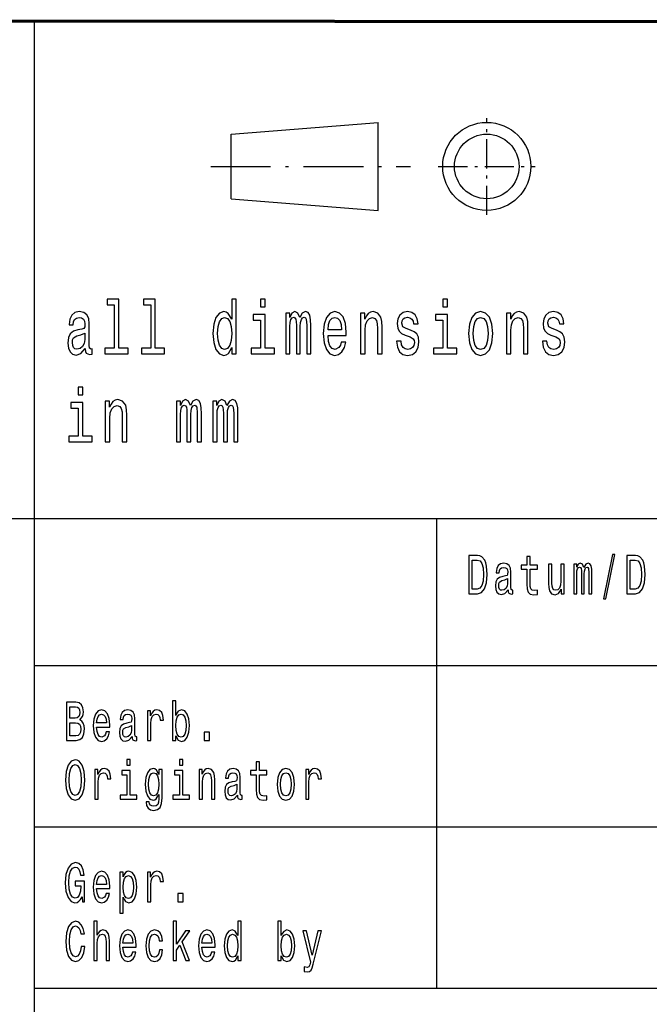
# Model space of a CAD drawing. Extents: x 0 to 594, y 0 to 420.
# Drawn here: x 468 to 490, y 21 to 55 of the extents above; entities that cross this region are included whole.
import ezdxf

# ---------------------------------------------------------------- set-up
doc = ezdxf.new("R2010")
doc.units = 0
doc.linetypes.add('DASHDOT', pattern=[18.5, 12, -3, 0.5, -3])

msp = doc.modelspace()

# ---------------------------------------------------------------- linework, layer by layer
at = {"color": 7, "lineweight": 70}
msp.add_line((409, 55), (589, 54.874798), dxfattribs=at)
at = {"color": 7, "lineweight": 25}
for p, q in [((469, 5), (469, 55)), ((475.700012, 51.099998), (480.700012, 51.5)), ((480.700012, 48.5), (480.700012, 51.5)), ((475.700012, 48.900002), (475.700012, 51.099998)), ((475.700012, 48.900002), (480.700012, 48.5)), ((409, 38), (589, 38)), ((482.700012, 22), (482.700012, 38)), ((469, 33), (510, 33)), ((469, 27.5), (510, 27.5)), ((469, 22), (589, 22))]:
    msp.add_line(p, q, dxfattribs=at)
at = {"color": 7, "linetype": 'DASHDOT', "lineweight": 25, "ltscale": 0.0825}
for p, q in [((484.399994, 48.349998), (484.399994, 51.650002)), ((482.75, 50), (486.049988, 50))]:
    msp.add_line(p, q, dxfattribs=at)
at = {"color": 7, "linetype": 'DASHDOT', "lineweight": 25, "ltscale": 0.17}
msp.add_line((475, 50), (481.799988, 50), dxfattribs=at)
at = {"color": 7, "lineweight": 25}
for points in [[(471.716187, 45.282421), (471.716187, 43.804035), (471.396942, 43.804035), (471.396942, 43.612103), (472.188843, 43.612103), (472.188843, 43.804035), (471.871368, 43.804035), (471.871368, 45.47435), (471.472778, 45.47435), (471.472778, 45.282421)], [(472.957916, 45.282421), (472.957916, 43.804035), (472.638672, 43.804035), (472.638672, 43.612103), (473.430573, 43.612103), (473.430573, 43.804035), (473.113129, 43.804035), (473.113129, 45.47435), (472.714539, 45.47435), (472.714539, 45.282421)], [(475.714752, 43.827377), (475.714752, 43.612103), (475.869965, 43.612103), (475.869965, 45.47435), (475.716522, 45.47435), (475.716522, 44.792217), (475.598358, 44.989334), (475.526062, 45.036022), (475.443146, 45.054176), (475.293243, 45.002304), (475.176849, 44.857059), (475.101013, 44.623631), (475.074554, 44.309795), (475.101013, 43.995964), (475.176849, 43.759941), (475.293243, 43.612103), (475.443146, 43.562824), (475.526062, 43.580978), (475.600128, 43.627663)], [(476.854218, 45.47435), (476.690186, 45.47435), (476.690186, 45.214985), (476.854218, 45.214985)], [(483.062927, 45.47435), (482.898895, 45.47435), (482.898895, 45.214985), (483.062927, 45.214985)], [(470.728394, 43.793659), (470.728394, 43.785877), (470.737213, 43.697693), (470.763672, 43.635445), (470.874786, 43.586166), (470.961212, 43.606915), (470.961212, 43.783283), (470.924164, 43.775501), (470.874786, 43.809219), (470.865967, 43.912968), (470.865967, 44.634003), (470.844818, 44.818153), (470.783081, 44.947838), (470.675507, 45.025646), (470.523804, 45.054176), (470.375671, 45.023052), (470.266327, 44.934868), (470.19754, 44.797405), (470.174591, 44.615849), (470.174591, 44.600288), (470.313934, 44.600288), (470.326294, 44.709221), (470.365082, 44.787029), (470.428589, 44.833717), (470.518524, 44.851871), (470.60495, 44.838905), (470.666687, 44.799999), (470.703705, 44.732563), (470.716064, 44.639191), (470.709015, 44.530258), (470.680786, 44.475792), (470.610229, 44.449856), (470.477966, 44.429104), (470.326294, 44.38242), (470.218689, 44.299423), (470.155212, 44.169739), (470.135803, 43.97781), (470.153442, 43.806625), (470.20813, 43.679539), (470.296295, 43.599133), (470.417999, 43.570602), (470.582031, 43.625072)], [(476.848907, 43.804035), (476.848907, 44.958214), (476.450317, 44.958214), (476.450317, 44.763687), (476.693726, 44.763687), (476.693726, 43.804035), (476.376251, 43.804035), (476.376251, 43.612103), (477.169922, 43.612103), (477.169922, 43.804035)], [(477.554504, 43.612103), (477.697357, 43.612103), (477.697357, 44.543228), (477.706177, 44.683285), (477.732635, 44.784435), (477.773193, 44.84409), (477.826111, 44.867435), (477.868439, 44.846684), (477.896667, 44.794811), (477.910767, 44.706627), (477.916046, 44.589912), (477.916046, 43.612103), (478.05011, 43.612103), (478.05011, 44.543228), (478.058929, 44.680691), (478.085358, 44.781841), (478.127686, 44.84409), (478.180603, 44.867435), (478.222931, 44.846684), (478.25116, 44.794811), (478.268799, 44.589912), (478.268799, 43.612103), (478.411652, 43.612103), (478.411652, 44.574348), (478.402832, 44.774063), (478.374603, 44.92709), (478.318176, 45.020458), (478.226471, 45.054176), (478.118866, 45.002304), (478.03598, 44.851871), (477.970734, 44.99971), (477.861389, 45.054176), (477.760864, 45.002304), (477.692078, 44.857059), (477.692078, 45.004898), (477.554504, 45.004898)], [(478.993774, 44.242363), (479.614594, 44.242363), (479.616364, 44.348701), (479.588135, 44.646973), (479.510529, 44.870026), (479.387085, 45.004898), (479.223053, 45.054176), (479.062561, 45.002304), (478.939087, 44.857059), (478.859741, 44.621037), (478.831512, 44.309795), (478.857971, 43.990776), (478.937347, 43.757347), (479.059021, 43.612103), (479.217773, 43.562824), (479.355316, 43.596542), (479.468201, 43.684727), (479.551086, 43.824783), (479.598724, 44.011528), (479.445282, 44.011528), (479.413544, 43.90778), (479.367676, 43.829971), (479.237152, 43.767723), (479.136627, 43.796253), (479.060791, 43.887032), (479.011414, 44.03487), (478.993774, 44.234581)], [(480.099701, 43.612103), (480.254913, 43.612103), (480.254913, 44.416138), (480.270782, 44.600288), (480.32193, 44.735157), (480.401306, 44.818153), (480.507111, 44.849277), (480.591766, 44.823341), (480.644684, 44.753311), (480.671143, 44.636597), (480.679962, 44.48098), (480.679962, 43.612103), (480.835175, 43.612103), (480.835175, 44.527664), (480.828125, 44.711815), (480.796356, 44.864841), (480.692322, 45.004898), (480.53006, 45.054176), (480.440094, 45.036022), (480.364258, 44.986744), (480.299011, 44.903744), (480.247864, 44.792217), (480.247864, 45.004898), (480.099701, 45.004898)], [(481.805298, 44.42392), (481.655396, 44.475792), (481.544281, 44.535446), (481.507233, 44.657349), (481.517822, 44.742939), (481.554871, 44.805187), (481.614807, 44.84409), (481.701233, 44.859653), (481.784149, 44.84409), (481.849396, 44.797405), (481.891724, 44.727375), (481.909363, 44.634003), (482.061035, 44.634003), (482.061035, 44.639191), (482.034576, 44.807781), (481.96228, 44.940056), (481.849396, 45.023052), (481.701233, 45.054176), (481.551331, 45.023052), (481.441986, 44.937462), (481.373199, 44.810371), (481.35202, 44.649567), (481.36792, 44.493946), (481.417297, 44.385014), (481.498413, 44.307205), (481.616577, 44.252735), (481.789429, 44.190487), (481.895264, 44.125648), (481.923462, 44.073772), (481.934052, 43.995964), (481.918182, 43.899998), (481.875854, 43.827377), (481.807068, 43.780689), (481.715363, 43.765129), (481.618347, 43.780689), (481.547791, 43.835155), (481.500183, 43.92334), (481.480774, 44.045242), (481.330872, 44.045242), (481.35556, 43.837749), (481.427856, 43.687317), (481.542511, 43.596542), (481.701233, 43.562824), (481.867035, 43.596542), (481.988708, 43.687317), (482.062805, 43.832565), (482.089264, 44.0219), (482.069855, 44.185303), (482.015167, 44.296829), (481.925232, 44.36945)], [(483.057617, 43.804035), (483.057617, 44.958214), (482.659027, 44.958214), (482.659027, 44.763687), (482.902405, 44.763687), (482.902405, 43.804035), (482.584961, 43.804035), (482.584961, 43.612103), (483.378601, 43.612103), (483.378601, 43.804035)], [(483.779083, 44.307205), (483.807281, 43.990776), (483.888428, 43.757347), (484.017181, 43.612103), (484.190002, 43.562824), (484.361084, 43.612103), (484.489838, 43.754753), (484.570984, 43.988182), (484.600952, 44.307205), (484.570984, 44.623631), (484.489838, 44.859653), (484.361084, 45.002304), (484.190002, 45.054176), (484.017181, 45.002304), (483.888428, 44.857059), (483.807281, 44.623631)], [(485.066681, 43.612103), (485.221863, 43.612103), (485.221863, 44.416138), (485.237762, 44.600288), (485.28891, 44.735157), (485.368256, 44.818153), (485.474091, 44.849277), (485.558746, 44.823341), (485.611664, 44.753311), (485.638092, 44.636597), (485.646912, 44.48098), (485.646912, 43.612103), (485.802124, 43.612103), (485.802124, 44.527664), (485.795074, 44.711815), (485.763336, 44.864841), (485.659271, 45.004898), (485.497009, 45.054176), (485.407074, 45.036022), (485.331238, 44.986744), (485.265961, 44.903744), (485.214813, 44.792217), (485.214813, 45.004898), (485.066681, 45.004898)], [(486.772247, 44.42392), (486.622345, 44.475792), (486.51123, 44.535446), (486.474182, 44.657349), (486.484772, 44.742939), (486.52182, 44.805187), (486.581787, 44.84409), (486.668213, 44.859653), (486.751099, 44.84409), (486.816345, 44.797405), (486.858673, 44.727375), (486.876312, 44.634003), (487.027985, 44.634003), (487.027985, 44.639191), (487.001526, 44.807781), (486.92923, 44.940056), (486.816345, 45.023052), (486.668213, 45.054176), (486.51828, 45.023052), (486.408936, 44.937462), (486.340149, 44.810371), (486.319, 44.649567), (486.334869, 44.493946), (486.384247, 44.385014), (486.465393, 44.307205), (486.583557, 44.252735), (486.756378, 44.190487), (486.862213, 44.125648), (486.890442, 44.073772), (486.901001, 43.995964), (486.885132, 43.899998), (486.842804, 43.827377), (486.774017, 43.780689), (486.682312, 43.765129), (486.585297, 43.780689), (486.514771, 43.835155), (486.467133, 43.92334), (486.447754, 44.045242), (486.297821, 44.045242), (486.32251, 43.837749), (486.394836, 43.687317), (486.50946, 43.596542), (486.668213, 43.562824), (486.833984, 43.596542), (486.955688, 43.687317), (487.029755, 43.832565), (487.056213, 44.0219), (487.036804, 44.185303), (486.982147, 44.296829), (486.892181, 44.36945)], [(475.469604, 44.849277), (475.571899, 44.812965), (475.649506, 44.711815), (475.695374, 44.543228), (475.713013, 44.309795), (475.695374, 44.073772), (475.649506, 43.905186), (475.571899, 43.801441), (475.469604, 43.767723), (475.37262, 43.801441), (475.298523, 43.905186), (475.249146, 44.076366), (475.233276, 44.309795), (475.249146, 44.540634), (475.298523, 44.709221), (475.37262, 44.812965)], [(478.993774, 44.434292), (479.013184, 44.613255), (479.060791, 44.745533), (479.133118, 44.825935), (479.228333, 44.854465), (479.321808, 44.825935), (479.394135, 44.745533), (479.438232, 44.613255), (479.454102, 44.434292)], [(483.937805, 44.309795), (483.953674, 44.543228), (484.003052, 44.711815), (484.082428, 44.815559), (484.190002, 44.851871), (484.295837, 44.815559), (484.375214, 44.714409), (484.424591, 44.543228), (484.44223, 44.309795), (484.424591, 44.073772), (484.375214, 43.902592), (484.295837, 43.798847), (484.190002, 43.765129), (484.082428, 43.798847), (484.003052, 43.902592), (483.953674, 44.073772)], [(470.710754, 44.099712), (470.689606, 43.96484), (470.633179, 43.861095), (470.548492, 43.793659), (470.444458, 43.770317), (470.377441, 43.783283), (470.329803, 43.824783), (470.299835, 43.897404), (470.291016, 43.998558), (470.298065, 44.089336), (470.326294, 44.154179), (470.439148, 44.226799), (470.582031, 44.257923), (470.710754, 44.320171)], [(470.645508, 42.47435), (470.481476, 42.47435), (470.481476, 42.214985), (470.645508, 42.214985)], [(470.640228, 40.804035), (470.640228, 41.958214), (470.241638, 41.958214), (470.241638, 41.763687), (470.485016, 41.763687), (470.485016, 40.804035), (470.167542, 40.804035), (470.167542, 40.612103), (470.961212, 40.612103), (470.961212, 40.804035)], [(471.407532, 40.612103), (471.562744, 40.612103), (471.562744, 41.416138), (471.578613, 41.600288), (471.629761, 41.735157), (471.709106, 41.818153), (471.814941, 41.849277), (471.899597, 41.823341), (471.952515, 41.753311), (471.978973, 41.636597), (471.987793, 41.48098), (471.987793, 40.612103), (472.142975, 40.612103), (472.142975, 41.527664), (472.135925, 41.711815), (472.104187, 41.864841), (472.000122, 42.004898), (471.83786, 42.054176), (471.747925, 42.036022), (471.672089, 41.986744), (471.606812, 41.903744), (471.555664, 41.792217), (471.555664, 42.004898), (471.407532, 42.004898)], [(473.829285, 40.612103), (473.972137, 40.612103), (473.972137, 41.543228), (473.980957, 41.683285), (474.007416, 41.784435), (474.047974, 41.84409), (474.100891, 41.867435), (474.143219, 41.846684), (474.171448, 41.794811), (474.185547, 41.706627), (474.190826, 41.589912), (474.190826, 40.612103), (474.32489, 40.612103), (474.32489, 41.543228), (474.333679, 41.680691), (474.360138, 41.781841), (474.402466, 41.84409), (474.455383, 41.867435), (474.497711, 41.846684), (474.52594, 41.794811), (474.543579, 41.589912), (474.543579, 40.612103), (474.686432, 40.612103), (474.686432, 41.574348), (474.677612, 41.774063), (474.649384, 41.92709), (474.592957, 42.020458), (474.501251, 42.054176), (474.393646, 42.002304), (474.31076, 41.851871), (474.245514, 41.99971), (474.136169, 42.054176), (474.035645, 42.002304), (473.966858, 41.857059), (473.966858, 42.004898), (473.829285, 42.004898)], [(475.071014, 40.612103), (475.213867, 40.612103), (475.213867, 41.543228), (475.222687, 41.683285), (475.249146, 41.784435), (475.289703, 41.84409), (475.342621, 41.867435), (475.384949, 41.846684), (475.413177, 41.794811), (475.427277, 41.706627), (475.432587, 41.589912), (475.432587, 40.612103), (475.56662, 40.612103), (475.56662, 41.543228), (475.575439, 41.680691), (475.601898, 41.781841), (475.644226, 41.84409), (475.697144, 41.867435), (475.739471, 41.846684), (475.76767, 41.794811), (475.785309, 41.589912), (475.785309, 40.612103), (475.928162, 40.612103), (475.928162, 41.574348), (475.919342, 41.774063), (475.891144, 41.92709), (475.834686, 42.020458), (475.742981, 42.054176), (475.635406, 42.002304), (475.552521, 41.851871), (475.487244, 41.99971), (475.377899, 42.054176), (475.277374, 42.002304), (475.208588, 41.857059), (475.208588, 42.004898), (475.071014, 42.004898)], [(484.082153, 36.742073), (483.787903, 36.742073), (483.787903, 35.442074), (484.082153, 35.442074), (484.220978, 35.483284), (484.324158, 35.608788), (484.387848, 35.812965), (484.410767, 36.092075), (484.390411, 36.376801), (484.364929, 36.489193), (484.329254, 36.579105), (484.226074, 36.700863), (484.158569, 36.730835)], [(484.073242, 36.586597), (484.170044, 36.558502), (484.236267, 36.472332), (484.275757, 36.318729), (484.288483, 36.092075), (484.274475, 35.87291), (484.234985, 35.719307), (484.16748, 35.627522), (484.073242, 35.597549), (483.906372, 35.597549), (483.906372, 36.586597)], [(485.763672, 36.273773), (485.763672, 35.769882), (485.771332, 35.606915), (485.806976, 35.494522), (485.878326, 35.428963), (485.999329, 35.406483), (486.131805, 35.415848), (486.131805, 35.558212), (486.035004, 35.546974), (485.947113, 35.561958), (485.899963, 35.608788), (485.879578, 35.687462), (485.875763, 35.797981), (485.875763, 36.273773), (486.131805, 36.273773), (486.131805, 36.414265), (485.875763, 36.414265), (485.875763, 36.708355), (485.763672, 36.708355), (485.763672, 36.414265), (485.570068, 36.414265), (485.570068, 36.273773)], [(488.368774, 35.267868), (488.456665, 35.267868), (488.764923, 36.777664), (488.675751, 36.777664)], [(489.463013, 36.742073), (489.168793, 36.742073), (489.168793, 35.442074), (489.463013, 35.442074), (489.601868, 35.483284), (489.705048, 35.608788), (489.768738, 35.812965), (489.791656, 36.092075), (489.771271, 36.376801), (489.745789, 36.489193), (489.710144, 36.579105), (489.606964, 36.700863), (489.539459, 36.730835)], [(489.454102, 36.586597), (489.550903, 36.558502), (489.617157, 36.472332), (489.656647, 36.318729), (489.669373, 36.092075), (489.655365, 35.87291), (489.615875, 35.719307), (489.54837, 35.627522), (489.454102, 35.597549), (489.287231, 35.597549), (489.287231, 36.586597)], [(485.122894, 35.573196), (485.122894, 35.567577), (485.129272, 35.503891), (485.148376, 35.458931), (485.228607, 35.423344), (485.291046, 35.438328), (485.291046, 35.565704), (485.264282, 35.560085), (485.228607, 35.584438), (485.22226, 35.659367), (485.22226, 36.180115), (485.20697, 36.31311), (485.162384, 36.406773), (485.084686, 36.462967), (484.975128, 36.483574), (484.868134, 36.461094), (484.789154, 36.397404), (484.739502, 36.298126), (484.722931, 36.167), (484.722931, 36.155762), (484.823547, 36.155762), (484.832458, 36.234436), (484.860504, 36.290634), (484.906342, 36.324352), (484.971313, 36.337463), (485.033722, 36.328098), (485.078308, 36.299999), (485.105072, 36.251297), (485.113983, 36.183861), (485.108887, 36.105186), (485.088501, 36.065849), (485.037537, 36.047115), (484.942017, 36.032131), (484.832458, 35.998413), (484.754761, 35.938473), (484.708923, 35.84481), (484.694916, 35.706196), (484.707642, 35.582565), (484.747131, 35.490776), (484.810822, 35.432709), (484.898712, 35.412102), (485.017181, 35.451439)], [(487.037537, 36.447983), (486.925446, 36.447983), (486.925446, 35.86729), (486.912689, 35.732418), (486.875763, 35.635014), (486.818451, 35.575069), (486.743286, 35.556339), (486.683411, 35.571323), (486.645203, 35.61628), (486.623566, 35.693081), (486.618469, 35.801727), (486.618469, 36.447983), (486.506378, 36.447983), (486.506378, 35.786743), (486.510193, 35.653744), (486.534393, 35.543228), (486.608276, 35.442074), (486.726715, 35.406483), (486.790405, 35.419594), (486.845184, 35.453312), (486.892303, 35.511383), (486.930542, 35.595676), (486.930542, 35.442074), (487.037537, 35.442074)], [(487.362427, 35.442074), (487.465576, 35.442074), (487.465576, 36.114552), (487.471954, 36.215706), (487.491058, 36.288761), (487.520355, 36.331844), (487.558563, 36.348701), (487.589142, 36.333717), (487.609528, 36.296253), (487.61972, 36.232563), (487.623535, 36.14827), (487.623535, 35.442074), (487.720337, 35.442074), (487.720337, 36.114552), (487.726715, 36.213833), (487.745819, 36.286888), (487.776398, 36.331844), (487.814606, 36.348701), (487.845184, 36.333717), (487.86557, 36.296253), (487.878296, 36.14827), (487.878296, 35.442074), (487.981476, 35.442074), (487.981476, 36.137032), (487.975098, 36.281265), (487.954712, 36.391785), (487.913971, 36.459221), (487.847717, 36.483574), (487.77002, 36.44611), (487.710144, 36.337463), (487.663025, 36.444237), (487.584045, 36.483574), (487.511444, 36.44611), (487.461761, 36.341209), (487.461761, 36.447983), (487.362427, 36.447983)], [(485.110168, 35.794235), (485.094879, 35.696831), (485.054108, 35.621902), (484.992981, 35.573196), (484.917816, 35.556339), (484.869415, 35.565704), (484.835022, 35.595676), (484.813354, 35.648125), (484.807007, 35.72118), (484.812103, 35.786743), (484.832458, 35.833572), (484.914001, 35.886021), (485.017181, 35.908501), (485.110168, 35.953457)], [(470.542633, 31.144526), (470.631805, 31.25317), (470.654724, 31.326225), (470.662354, 31.41614), (470.645813, 31.556629), (470.59613, 31.657782), (470.515869, 31.719597), (470.403778, 31.742075), (470.089172, 31.742075), (470.089172, 30.442076), (470.421631, 30.442076), (470.54007, 30.4683), (470.62796, 30.545101), (470.682739, 30.666859), (470.701843, 30.831701), (470.690399, 30.942221), (470.659821, 31.034006), (470.610138, 31.101442)], [(470.379578, 31.202595), (470.20636, 31.202595), (470.20636, 31.586599), (470.389771, 31.586599), (470.458557, 31.575361), (470.506958, 31.541643), (470.536255, 31.483574), (470.546448, 31.397408), (470.534973, 31.311239), (470.504425, 31.251297), (470.452179, 31.213833)], [(473.812714, 30.597551), (473.895508, 30.453316), (474.008881, 30.406485), (474.115875, 30.442076), (474.201202, 30.548847), (474.2547, 30.719309), (474.275085, 30.945967), (474.2547, 31.172623), (474.199951, 31.341211), (474.115875, 31.44611), (474.008881, 31.483574), (473.89679, 31.434872), (473.850922, 31.374929), (473.812714, 31.294382), (473.812714, 31.787033), (473.700623, 31.787033), (473.700623, 30.442076), (473.812714, 30.442076)], [(471.114624, 30.897263), (471.562988, 30.897263), (471.56427, 30.974064), (471.543884, 31.189482), (471.487854, 31.350576), (471.398682, 31.447983), (471.280212, 31.483574), (471.164307, 31.44611), (471.075134, 31.341211), (471.017822, 31.17075), (470.997437, 30.945967), (471.016541, 30.715563), (471.073853, 30.546974), (471.161743, 30.442076), (471.276398, 30.406485), (471.375763, 30.430836), (471.457275, 30.494526), (471.517151, 30.595678), (471.551544, 30.730549), (471.440704, 30.730549), (471.417786, 30.655621), (471.384674, 30.599424), (471.290405, 30.554468), (471.217804, 30.575073), (471.163025, 30.640635), (471.12738, 30.747408), (471.114624, 30.891644)], [(471.114624, 31.035879), (471.128632, 31.165131), (471.163025, 31.260664), (471.215271, 31.318733), (471.284027, 31.339338), (471.351563, 31.318733), (471.403778, 31.260664), (471.435608, 31.165131), (471.447083, 31.035879)], [(472.319702, 30.5732), (472.319702, 30.567579), (472.32605, 30.503891), (472.345184, 30.458935), (472.425415, 30.423344), (472.487823, 30.43833), (472.487823, 30.565706), (472.46109, 30.560087), (472.425415, 30.584438), (472.419037, 30.659367), (472.419037, 31.180117), (472.403778, 31.313112), (472.359192, 31.406773), (472.281494, 31.462969), (472.171936, 31.483574), (472.064941, 31.461096), (471.985962, 31.397408), (471.936279, 31.298128), (471.919739, 31.167004), (471.919739, 31.155764), (472.020355, 31.155764), (472.029266, 31.234438), (472.057312, 31.290634), (472.103149, 31.324352), (472.168121, 31.337465), (472.23053, 31.328098), (472.275116, 31.300001), (472.301849, 31.251297), (472.310791, 31.183863), (472.305695, 31.105188), (472.285309, 31.065851), (472.234344, 31.047119), (472.138824, 31.032133), (472.029266, 30.998415), (471.951569, 30.938473), (471.905731, 30.844814), (471.891693, 30.706196), (471.904449, 30.582565), (471.943939, 30.490778), (472.007629, 30.432711), (472.09552, 30.412104), (472.213959, 30.451441)], [(472.852203, 30.442076), (472.964294, 30.442076), (472.964294, 31.017147), (472.975769, 31.155764), (473.010162, 31.255043), (473.066193, 31.314987), (473.141357, 31.335592), (473.197388, 31.322479), (473.239441, 31.285015), (473.264923, 31.221327), (473.273834, 31.135159), (473.387207, 31.135159), (473.371918, 31.286888), (473.329865, 31.395535), (473.259827, 31.461096), (473.164276, 31.483574), (473.099335, 31.468588), (473.043274, 31.431126), (472.993591, 31.367435), (472.954102, 31.281269), (472.954102, 31.447983), (472.852203, 31.447983)], [(474.160461, 30.945967), (474.147705, 30.777378), (474.113312, 30.653748), (474.058533, 30.578819), (473.989777, 30.554468), (473.914612, 30.578819), (473.859833, 30.653748), (473.825439, 30.775505), (473.813995, 30.945967), (473.825439, 31.114553), (473.859833, 31.236313), (473.914612, 31.309366), (473.989777, 31.335592), (474.058533, 31.309366), (474.113312, 31.234438), (474.147705, 31.11268)], [(470.407623, 30.597551), (470.20636, 30.597551), (470.20636, 31.045246), (470.396149, 31.045246), (470.476379, 31.032133), (470.533722, 30.992796), (470.568115, 30.925362), (470.579559, 30.827955), (470.568115, 30.724928), (470.536255, 30.653748), (470.482758, 30.610664)], [(472.306946, 30.794237), (472.291656, 30.696831), (472.250916, 30.621902), (472.189758, 30.5732), (472.114624, 30.556341), (472.066223, 30.565706), (472.03183, 30.595678), (472.010162, 30.648129), (472.003784, 30.721182), (472.008881, 30.786745), (472.029266, 30.833574), (472.110809, 30.886024), (472.213959, 30.908503), (472.306946, 30.953459)], [(474.779572, 30.442076), (474.955353, 30.442076), (474.955353, 30.721182), (474.779572, 30.721182)], [(470.056061, 29.092075), (470.078979, 28.799856), (470.145203, 28.584438), (470.248383, 28.451441), (470.383392, 28.406485), (470.517151, 28.451441), (470.621613, 28.584438), (470.686554, 28.799856), (470.710754, 29.092075), (470.686554, 29.382421), (470.658539, 29.500433), (470.621613, 29.597839), (470.517151, 29.730837), (470.453461, 29.764553), (470.383392, 29.777666), (470.247101, 29.730837), (470.143951, 29.599712), (470.078979, 29.384295)], [(470.178314, 29.092075), (470.192352, 29.318733), (470.234375, 29.485447), (470.299347, 29.586599), (470.383392, 29.62219), (470.466187, 29.586599), (470.531158, 29.483574), (470.573212, 29.31686), (470.58847, 29.092075), (470.573212, 28.865419), (470.531158, 28.698704), (470.466187, 28.597551), (470.383392, 28.563833), (470.299347, 28.597551), (470.234375, 28.698704), (470.192352, 28.863546)], [(472.259827, 29.787033), (472.141357, 29.787033), (472.141357, 29.599712), (472.259827, 29.599712)], [(474.053467, 29.787033), (473.934998, 29.787033), (473.934998, 29.599712), (474.053467, 29.599712)], [(476.547729, 29.273775), (476.547729, 28.769886), (476.555359, 28.606916), (476.591034, 28.494526), (476.662354, 28.428963), (476.783386, 28.406485), (476.915863, 28.415852), (476.915863, 28.558214), (476.819031, 28.546974), (476.73114, 28.56196), (476.684021, 28.608791), (476.663635, 28.687466), (476.659821, 28.797983), (476.659821, 29.273775), (476.915863, 29.273775), (476.915863, 29.414267), (476.659821, 29.414267), (476.659821, 29.708359), (476.547729, 29.708359), (476.547729, 29.414267), (476.354126, 29.414267), (476.354126, 29.273775)], [(471.058594, 28.442076), (471.170685, 28.442076), (471.170685, 29.017147), (471.182129, 29.155764), (471.216522, 29.255043), (471.272583, 29.314987), (471.347717, 29.335592), (471.403778, 29.322479), (471.445801, 29.285015), (471.471283, 29.221327), (471.480194, 29.135159), (471.593567, 29.135159), (471.578278, 29.286888), (471.536255, 29.395535), (471.466187, 29.461096), (471.370667, 29.483574), (471.305695, 29.468588), (471.249634, 29.431126), (471.199982, 29.367435), (471.160492, 29.281269), (471.160492, 29.447983), (471.058594, 29.447983)], [(472.256012, 28.580692), (472.256012, 29.414267), (471.96814, 29.414267), (471.96814, 29.273775), (472.143921, 29.273775), (472.143921, 28.580692), (471.914642, 28.580692), (471.914642, 28.442076), (472.487823, 28.442076), (472.487823, 28.580692)], [(473.342621, 28.487032), (473.342621, 29.447983), (473.235626, 29.447983), (473.235626, 29.285015), (473.147736, 29.432999), (473.094238, 29.470463), (473.034363, 29.483574), (472.926086, 29.44611), (472.84201, 29.341211), (472.787231, 29.172623), (472.768127, 28.945967), (472.787231, 28.717436), (472.84201, 28.548847), (472.926086, 28.442076), (473.034363, 28.406485), (473.09549, 28.419598), (473.146454, 28.453316), (473.235626, 28.595678), (473.235626, 28.453316), (473.225433, 28.340923), (473.197388, 28.260376), (473.14389, 28.213545), (473.06366, 28.196686), (472.993591, 28.207926), (472.943909, 28.236023), (472.914612, 28.284727), (472.905701, 28.350288), (472.797424, 28.350288), (472.797424, 28.342796), (472.813995, 28.222912), (472.86496, 28.132998), (472.946472, 28.074928), (473.057281, 28.054323), (473.189758, 28.082422), (473.277649, 28.161097), (473.327332, 28.29784)], [(472.884064, 28.945967), (472.895508, 29.11268), (472.929901, 29.236313), (472.983398, 29.309366), (473.054749, 29.335592), (473.129883, 29.309366), (473.185944, 29.236313), (473.220337, 29.11268), (473.233063, 28.945967), (473.220337, 28.775505), (473.185944, 28.653748), (473.129883, 28.578819), (473.054749, 28.554468), (472.983398, 28.578819), (472.929901, 28.653748), (472.895508, 28.777378)], [(474.049622, 28.580692), (474.049622, 29.414267), (473.761749, 29.414267), (473.761749, 29.273775), (473.937531, 29.273775), (473.937531, 28.580692), (473.708252, 28.580692), (473.708252, 28.442076), (474.281464, 28.442076), (474.281464, 28.580692)], [(474.60379, 28.442076), (474.715881, 28.442076), (474.715881, 29.022768), (474.727356, 29.155764), (474.764282, 29.25317), (474.821625, 29.313112), (474.898041, 29.335592), (474.959167, 29.31686), (474.997406, 29.266283), (475.01651, 29.18199), (475.022858, 29.069597), (475.022858, 28.442076), (475.134949, 28.442076), (475.134949, 29.103315), (475.129852, 29.236313), (475.106934, 29.34683), (475.031799, 29.447983), (474.914612, 29.483574), (474.84964, 29.470463), (474.794861, 29.434872), (474.747742, 29.374929), (474.710785, 29.294382), (474.710785, 29.447983), (474.60379, 29.447983)], [(475.906952, 28.5732), (475.906952, 28.567579), (475.9133, 28.503891), (475.932434, 28.458935), (476.012665, 28.423344), (476.075073, 28.43833), (476.075073, 28.565706), (476.04834, 28.560087), (476.012665, 28.584438), (476.006287, 28.659367), (476.006287, 29.180117), (475.991028, 29.313112), (475.946442, 29.406773), (475.868744, 29.462969), (475.759186, 29.483574), (475.652191, 29.461096), (475.573212, 29.397408), (475.523529, 29.298128), (475.506989, 29.167004), (475.506989, 29.155764), (475.607605, 29.155764), (475.616516, 29.234438), (475.644562, 29.290634), (475.690399, 29.324352), (475.755371, 29.337465), (475.81778, 29.328098), (475.862366, 29.300001), (475.889099, 29.251297), (475.898041, 29.183863), (475.892944, 29.105188), (475.872559, 29.065851), (475.821594, 29.047119), (475.726074, 29.032133), (475.616516, 28.998415), (475.538818, 28.938473), (475.492981, 28.844814), (475.478943, 28.706196), (475.491699, 28.582565), (475.531189, 28.490778), (475.594879, 28.432711), (475.68277, 28.412104), (475.801208, 28.451441)], [(477.261108, 28.944094), (477.281494, 28.715563), (477.340088, 28.546974), (477.433075, 28.442076), (477.557892, 28.406485), (477.681458, 28.442076), (477.774445, 28.545101), (477.833038, 28.71369), (477.854706, 28.944094), (477.833038, 29.172623), (477.774445, 29.343084), (477.681458, 29.44611), (477.557892, 29.483574), (477.433075, 29.44611), (477.340088, 29.341211), (477.281494, 29.172623)], [(477.375763, 28.945967), (477.387207, 29.114553), (477.422882, 29.236313), (477.480194, 29.311239), (477.557892, 29.337465), (477.634338, 29.311239), (477.69165, 29.238186), (477.727325, 29.114553), (477.740051, 28.945967), (477.727325, 28.775505), (477.69165, 28.651875), (477.634338, 28.576946), (477.557892, 28.552595), (477.480194, 28.576946), (477.422882, 28.651875), (477.387207, 28.775505)], [(478.233093, 28.442076), (478.345184, 28.442076), (478.345184, 29.017147), (478.356628, 29.155764), (478.391022, 29.255043), (478.447083, 29.314987), (478.522217, 29.335592), (478.578278, 29.322479), (478.6203, 29.285015), (478.645782, 29.221327), (478.654694, 29.135159), (478.768066, 29.135159), (478.752777, 29.286888), (478.710754, 29.395535), (478.640686, 29.461096), (478.545166, 29.483574), (478.480194, 29.468588), (478.424133, 29.431126), (478.374481, 29.367435), (478.334991, 29.281269), (478.334991, 29.447983), (478.233093, 29.447983)], [(475.894196, 28.794237), (475.878906, 28.696831), (475.838165, 28.621902), (475.777008, 28.5732), (475.701874, 28.556341), (475.653473, 28.565706), (475.61908, 28.595678), (475.597412, 28.648129), (475.591034, 28.721182), (475.59613, 28.786745), (475.616516, 28.833574), (475.698059, 28.886024), (475.801208, 28.908503), (475.894196, 28.953459)], [(470.616516, 25.116283), (470.638153, 24.942076), (470.701843, 24.942076), (470.701843, 25.644526), (470.379578, 25.644526), (470.379578, 25.485304), (470.578308, 25.485304), (470.578308, 25.474064), (470.563019, 25.301729), (470.522247, 25.174353), (470.459839, 25.093805), (470.382141, 25.067579), (470.295502, 25.101297), (470.227997, 25.20245), (470.184692, 25.369165), (470.169403, 25.597694), (470.183411, 25.824352), (470.226746, 25.991068), (470.295502, 26.09222), (470.388489, 26.127811), (470.452179, 26.109079), (470.504425, 26.056629), (470.542633, 25.968588), (470.56427, 25.850576), (470.690399, 25.850576), (470.657257, 26.030405), (470.594849, 26.165274), (470.506958, 26.247696), (470.396149, 26.277666), (470.250946, 26.230837), (470.141388, 26.094093), (470.07132, 25.878675), (470.047119, 25.592075), (470.07132, 25.303602), (470.141388, 25.088184), (470.244568, 24.951441), (470.374481, 24.906485), (470.447083, 24.921471), (470.512054, 24.958935), (470.568115, 25.024496)], [(471.114624, 25.397263), (471.562988, 25.397263), (471.56427, 25.474064), (471.543884, 25.689482), (471.487854, 25.850576), (471.398682, 25.947983), (471.280212, 25.983574), (471.164307, 25.94611), (471.075134, 25.841211), (471.017822, 25.67075), (470.997437, 25.445967), (471.016541, 25.215563), (471.073853, 25.046974), (471.161743, 24.942076), (471.276398, 24.906485), (471.375763, 24.930836), (471.457275, 24.994526), (471.517151, 25.095678), (471.551544, 25.230549), (471.440704, 25.230549), (471.417786, 25.155621), (471.384674, 25.099424), (471.290405, 25.054468), (471.217804, 25.075073), (471.163025, 25.140635), (471.12738, 25.247408), (471.114624, 25.391644)], [(471.114624, 25.535879), (471.128632, 25.665131), (471.163025, 25.760664), (471.215271, 25.818733), (471.284027, 25.839338), (471.351563, 25.818733), (471.403778, 25.760664), (471.435608, 25.665131), (471.447083, 25.535879)], [(472.019073, 25.792507), (472.019073, 25.947983), (471.906982, 25.947983), (471.906982, 24.55245), (472.019073, 24.55245), (472.019073, 25.095678), (472.058563, 25.007637), (472.103149, 24.949568), (472.21524, 24.906485), (472.322235, 24.942076), (472.406311, 25.048847), (472.46109, 25.217436), (472.481476, 25.445967), (472.46109, 25.672623), (472.406311, 25.841211), (472.322235, 25.94611), (472.21524, 25.983574), (472.154114, 25.972336), (472.101868, 25.936745), (472.057312, 25.876802)], [(472.196136, 25.054468), (472.120972, 25.078819), (472.066223, 25.153748), (472.03183, 25.275505), (472.020355, 25.445967), (472.03183, 25.614553), (472.066223, 25.736313), (472.120972, 25.809366), (472.196136, 25.835592), (472.264923, 25.809366), (472.319702, 25.734438), (472.354095, 25.61268), (472.366821, 25.445967), (472.354095, 25.277378), (472.319702, 25.153748), (472.264923, 25.078819)], [(472.852203, 24.942076), (472.964294, 24.942076), (472.964294, 25.517147), (472.975769, 25.655764), (473.010162, 25.755043), (473.066193, 25.814987), (473.141357, 25.835592), (473.197388, 25.822479), (473.239441, 25.785015), (473.264923, 25.721327), (473.273834, 25.635159), (473.387207, 25.635159), (473.371918, 25.786888), (473.329865, 25.895535), (473.259827, 25.961096), (473.164276, 25.983574), (473.099335, 25.968588), (473.043274, 25.931126), (472.993591, 25.867435), (472.954102, 25.781269), (472.954102, 25.947983), (472.852203, 25.947983)], [(473.882751, 24.942076), (474.058533, 24.942076), (474.058533, 25.221182), (473.882751, 25.221182)], [(470.589752, 23.425362), (470.56427, 23.268013), (470.522247, 23.155621), (470.463654, 23.086311), (470.394867, 23.063833), (470.312073, 23.097551), (470.247101, 23.198704), (470.203796, 23.363546), (470.189789, 23.592075), (470.203796, 23.818733), (470.24585, 23.985447), (470.310791, 24.086599), (470.394867, 24.12219), (470.456024, 24.103458), (470.50824, 24.05101), (470.549011, 23.966715), (470.577026, 23.850576), (470.698029, 23.850576), (470.659821, 24.02853), (470.593567, 24.163401), (470.503143, 24.247696), (470.394867, 24.277666), (470.259857, 24.230837), (470.156677, 24.099712), (470.090424, 23.884295), (470.067505, 23.592075), (470.090424, 23.299856), (470.156677, 23.084438), (470.259857, 22.951441), (470.394867, 22.906485), (470.513336, 22.942076), (470.608856, 23.041355), (470.676361, 23.204323), (470.712036, 23.425362)], [(471.016541, 22.942076), (471.128632, 22.942076), (471.128632, 23.522768), (471.140106, 23.655764), (471.177032, 23.75317), (471.234375, 23.813112), (471.310791, 23.835592), (471.371918, 23.81686), (471.410156, 23.766283), (471.42926, 23.68199), (471.435608, 23.569597), (471.435608, 22.942076), (471.547699, 22.942076), (471.547699, 23.603315), (471.542603, 23.736313), (471.519684, 23.84683), (471.44455, 23.947983), (471.327362, 23.983574), (471.263672, 23.970463), (471.208893, 23.934872), (471.163025, 23.878675), (471.128632, 23.801874), (471.128632, 24.287033), (471.016541, 24.287033)], [(473.72226, 22.942076), (473.834351, 22.942076), (473.834351, 23.29611), (473.951538, 23.462826), (474.152802, 22.942076), (474.2789, 22.942076), (474.027985, 23.577089), (474.285278, 23.947983), (474.14389, 23.947983), (473.834351, 23.494669), (473.834351, 24.287033), (473.72226, 24.287033)], [(475.920959, 23.097551), (475.920959, 22.942076), (476.033051, 22.942076), (476.033051, 24.287033), (475.922241, 24.287033), (475.922241, 23.794382), (475.836884, 23.936745), (475.784668, 23.970463), (475.724792, 23.983574), (475.616516, 23.94611), (475.53244, 23.841211), (475.477692, 23.672623), (475.458588, 23.445967), (475.477692, 23.219309), (475.53244, 23.048847), (475.616516, 22.942076), (475.724792, 22.906485), (475.784668, 22.919598), (475.838165, 22.953316)], [(477.399963, 23.097551), (477.482758, 22.953316), (477.59613, 22.906485), (477.703125, 22.942076), (477.788452, 23.048847), (477.841949, 23.219309), (477.862335, 23.445967), (477.841949, 23.672623), (477.787201, 23.841211), (477.703125, 23.94611), (477.59613, 23.983574), (477.484039, 23.934872), (477.438171, 23.874929), (477.399963, 23.794382), (477.399963, 24.287033), (477.287872, 24.287033), (477.287872, 22.942076), (477.399963, 22.942076)], [(472.011444, 23.397263), (472.459808, 23.397263), (472.46109, 23.474064), (472.440704, 23.689482), (472.384644, 23.850576), (472.295502, 23.947983), (472.177032, 23.983574), (472.061127, 23.94611), (471.971954, 23.841211), (471.914642, 23.67075), (471.894257, 23.445967), (471.913361, 23.215563), (471.970673, 23.046974), (472.058563, 22.942076), (472.173218, 22.906485), (472.272552, 22.930836), (472.354095, 22.994526), (472.41394, 23.095678), (472.448334, 23.230549), (472.337524, 23.230549), (472.314606, 23.155621), (472.281494, 23.099424), (472.187225, 23.054468), (472.114624, 23.075073), (472.059845, 23.140635), (472.02417, 23.247408), (472.011444, 23.391644)], [(472.011444, 23.535879), (472.025452, 23.665131), (472.059845, 23.760664), (472.112061, 23.818733), (472.180847, 23.839338), (472.248352, 23.818733), (472.300598, 23.760664), (472.332428, 23.665131), (472.343903, 23.535879)], [(473.245819, 23.614553), (473.356628, 23.614553), (473.333679, 23.76441), (473.278931, 23.882421), (473.193573, 23.955477), (473.082764, 23.983574), (472.96048, 23.94611), (472.867493, 23.841211), (472.808899, 23.67075), (472.788513, 23.442221), (472.807617, 23.215563), (472.86496, 23.046974), (472.955383, 22.942076), (473.078949, 22.906485), (473.188477, 22.934584), (473.273834, 23.013258), (473.332428, 23.136889), (473.35791, 23.301729), (473.250885, 23.301729), (473.231781, 23.196831), (473.196136, 23.118156), (473.145172, 23.069454), (473.082764, 23.054468), (473.005066, 23.078819), (472.949005, 23.153748), (472.914612, 23.275505), (472.903168, 23.44784), (472.914612, 23.616426), (472.950287, 23.738186), (473.007599, 23.813112), (473.082764, 23.839338), (473.148987, 23.822479), (473.198669, 23.779396), (473.231781, 23.708214)], [(474.701874, 23.397263), (475.150238, 23.397263), (475.15152, 23.474064), (475.131134, 23.689482), (475.075104, 23.850576), (474.985931, 23.947983), (474.867462, 23.983574), (474.751556, 23.94611), (474.662384, 23.841211), (474.605072, 23.67075), (474.584686, 23.445967), (474.60379, 23.215563), (474.661133, 23.046974), (474.749023, 22.942076), (474.863647, 22.906485), (474.963013, 22.930836), (475.044525, 22.994526), (475.104401, 23.095678), (475.138794, 23.230549), (475.027954, 23.230549), (475.005035, 23.155621), (474.971924, 23.099424), (474.877655, 23.054468), (474.805054, 23.075073), (474.750275, 23.140635), (474.71463, 23.247408), (474.701874, 23.391644)], [(474.701874, 23.535879), (474.715881, 23.665131), (474.750275, 23.760664), (474.802521, 23.818733), (474.871277, 23.839338), (474.938812, 23.818733), (474.991028, 23.760664), (475.022858, 23.665131), (475.034332, 23.535879)], [(475.743896, 23.835592), (475.81778, 23.809366), (475.87384, 23.736313), (475.906952, 23.614553), (475.919678, 23.445967), (475.906952, 23.275505), (475.87384, 23.153748), (475.81778, 23.078819), (475.743896, 23.054468), (475.673859, 23.078819), (475.620331, 23.153748), (475.584686, 23.277378), (475.573212, 23.445967), (475.584686, 23.61268), (475.620331, 23.734438), (475.673859, 23.809366)], [(477.747711, 23.445967), (477.734955, 23.277378), (477.700562, 23.153748), (477.645782, 23.078819), (477.577026, 23.054468), (477.501862, 23.078819), (477.447083, 23.153748), (477.412689, 23.275505), (477.401245, 23.445967), (477.412689, 23.614553), (477.447083, 23.736313), (477.501862, 23.809366), (477.577026, 23.835592), (477.645782, 23.809366), (477.700562, 23.734438), (477.734955, 23.61268)], [(478.650879, 23.947983), (478.454712, 23.120029), (478.26239, 23.947983), (478.140106, 23.947983), (478.399933, 22.88588), (478.377014, 22.792219), (478.341339, 22.728531), (478.281494, 22.707926), (478.178314, 22.726658), (478.178314, 22.567436), (478.286591, 22.55245), (478.364288, 22.567436), (478.419067, 22.614265), (478.458527, 22.694813), (478.49292, 22.812824), (478.77063, 23.947983)]]:
    msp.add_lwpolyline(points, close=True, dxfattribs=at)
for radius in [1.5, 1.1]:
    msp.add_circle((484.399994, 50), radius, dxfattribs=at)

doc.saveas('drawing.dxf')
